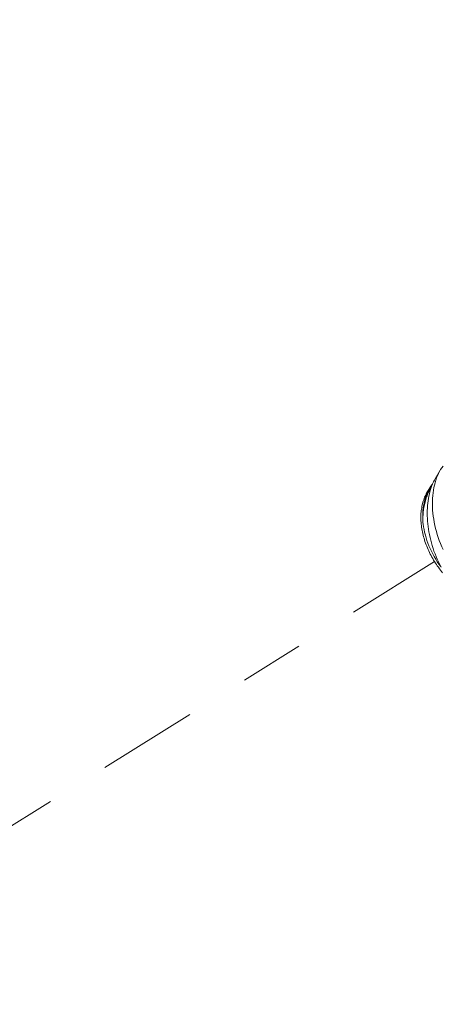
# Model space of a CAD drawing. Extents: x -92 to 195, y -39 to 160.
# Drawn here: x 185 to 186, y 31 to 32 of the extents above; entities that cross this region are included whole.
import ezdxf

# ---------------------------------------------------------------- set-up
doc = ezdxf.new("R2010")
doc.units = 0
doc.header["$MEASUREMENT"] = 0
doc.linetypes.add('CENTER', pattern=[2, 1.25, -0.25, 0.25, -0.25])
doc.layers.get('0').update_dxf_attribs({"linetype": 'CONTINUOUS', "lineweight": 15})
doc.layers.get('DEFPOINTS').update_dxf_attribs({"linetype": 'CONTINUOUS', "lineweight": 15})
doc.layers.add('Text', color=7, linetype='CONTINUOUS', lineweight=15)
doc.styles.add('ROMAND', font='romand.shx', dxfattribs={"oblique": 15})
doc.dimstyles.new('ROMAND', dxfattribs={"dimscale": 15, "dimtxt": 0.125, "dimasz": 0.125, "dimexe": 0.0625, "dimexo": 0.0625, "dimgap": 0.03125, "dimtad": 0, "dimtih": 1, "dimtoh": 1, "dimdec": 3, "dimzin": 0, "dimdsep": 46, "dimlunit": 4, "dimtxsty": 'ROMAND', "dimcen": 0, "dimadec": 0, "dimazin": 0, "dimtfac": 1, "dimtdec": 3, "dimtofl": 0, "dimtmove": 0, "dimatfit": 3, "dimfxl": 0, "dimtolj": 1, "dimtzin": 0, "dimarcsym": 0})

# ---------------------------------------------------------------- blocks, each defined once
blk = doc.blocks.new('*D6')
at = {"layer": 'DEFPOINTS', "color": 0}
for p in [(175.0707, 25.091), (174.8661, 24.2363)]:
    blk.add_point(p, dxfattribs=at)
at = {"layer": 'Text', "color": 0, "lineweight": -2}
for p, q in [((178.7501, 40.4675), (175.2452, 25.8204)), ((179.5001, 40.4675), (178.7501, 40.4675))]:
    blk.add_line(p, q, dxfattribs=at)
at = {"layer": 'Text', "color": 0}
blk.add_solid([(175.1237, 25.8495), (175.3668, 25.7913), (175.0707, 25.091)], dxfattribs=at)
at = {"layer": 'Text', "color": 0, "insert": (185.394, 40.4675), "char_height": 0.75, "attachment_point": 5, "style": 'ROMAND'}
blk.add_mtext('\\A1;\\A1;2{\\H0.7x;\\S3/4;}"x3{\\H0.7x;\\S1/4;}"x4{\\H0.7x;\\S3/4;}"H.\\PDOOR OPENING FOR\\PWIRING ACCESS', dxfattribs=at)

msp = doc.modelspace()

# ---------------------------------------------------------------- linework, layer by layer
at = {"color": 8}
for p, q in [((185.6316, 31.495), (185.6393, 31.5082)), ((185.6188, 31.4735), (185.6227, 31.4801))]:
    msp.add_line(p, q, dxfattribs=at)
at = {"linetype": 'CENTER', "ltscale": 0.125}
msp.add_line((183.9565, 30.3206), (185.6305, 31.3662), dxfattribs=at)
at = {"color": 8, "flags": 128}
for points in [[(185.6438, 31.3848), (185.6417, 31.3894), (185.6398, 31.3941), (185.638, 31.3989), (185.6363, 31.4037), (185.6348, 31.4083), (185.6335, 31.413), (185.6322, 31.4177), (185.6311, 31.4225), (185.6301, 31.4273), (185.6293, 31.4322), (185.6286, 31.437), (185.628, 31.4418), (185.6276, 31.4464), (185.6273, 31.4509), (185.6272, 31.4554), (185.6272, 31.4599), (185.6274, 31.4644), (185.6277, 31.4688), (185.6282, 31.4731), (185.6288, 31.4774), (185.6295, 31.4814), (185.6303, 31.4852), (185.6313, 31.489), (185.6324, 31.4927), (185.6337, 31.4963), (185.6351, 31.4998), (185.6367, 31.5032), (185.6383, 31.5064), (185.6401, 31.5094), (185.6419, 31.5122), (185.6439, 31.5149)], [(185.6124, 31.4295), (185.6123, 31.432), (185.6122, 31.4345), (185.6123, 31.4383), (185.6124, 31.4421), (185.6126, 31.4458), (185.613, 31.4494), (185.6135, 31.4531), (185.6142, 31.4567), (185.6149, 31.4602), (185.6158, 31.4636), (185.6168, 31.4668), (185.6179, 31.4699), (185.6191, 31.4728), (185.6204, 31.4756), (185.6218, 31.4784), (185.6234, 31.4811), (185.625, 31.4837), (185.6268, 31.486), (185.6275, 31.4869)], [(185.6316, 31.495), (185.6304, 31.493), (185.6289, 31.4901), (185.6276, 31.4873), (185.6264, 31.4844), (185.6253, 31.4814), (185.6243, 31.4782), (185.6233, 31.4749), (185.6225, 31.4714), (185.6217, 31.4679), (185.6211, 31.4643), (185.6205, 31.4607), (185.6201, 31.457), (185.6197, 31.4533), (185.6195, 31.4495), (185.6193, 31.4455), (185.6193, 31.4415), (185.6193, 31.4375), (185.6195, 31.4334), (185.6198, 31.4293), (185.6201, 31.4251), (185.6206, 31.4209), (185.6212, 31.4167), (185.6219, 31.4124), (185.6227, 31.4081), (185.6236, 31.4039), (185.6246, 31.3996), (185.6257, 31.3953), (185.6269, 31.391), (185.6283, 31.3867), (185.6297, 31.3825), (185.6313, 31.3782), (185.633, 31.374), (185.6348, 31.3699), (185.6366, 31.3658), (185.6387, 31.3616), (185.6409, 31.3576)], [(185.6178, 31.4716), (185.6168, 31.4698), (185.616, 31.468), (185.6152, 31.4662), (185.6144, 31.4643), (185.6137, 31.4624), (185.613, 31.4604), (185.6124, 31.4584), (185.6119, 31.4563), (185.6114, 31.4543), (185.6109, 31.4521), (185.6106, 31.45), (185.6102, 31.4478), (185.6099, 31.4456), (185.6097, 31.4434), (185.6095, 31.4411), (185.6094, 31.4388), (185.6094, 31.4365), (185.6093, 31.4341), (185.6094, 31.4318), (185.6095, 31.4294), (185.6097, 31.427), (185.6099, 31.4246), (185.6101, 31.4221), (185.6105, 31.4197), (185.6108, 31.4172), (185.6113, 31.4148), (185.6117, 31.4123), (185.6123, 31.4098), (185.6129, 31.4074), (185.6135, 31.4049), (185.6142, 31.4024), (185.6149, 31.3999), (185.6157, 31.3974), (185.6166, 31.3949), (185.6175, 31.3925), (185.6184, 31.39), (185.6194, 31.3876), (185.6205, 31.3851), (185.6216, 31.3827), (185.6227, 31.3803), (185.6239, 31.3779), (185.6251, 31.3755), (185.6264, 31.3731), (185.6277, 31.3708), (185.6291, 31.3685), (185.6305, 31.3662), (185.6319, 31.3639), (185.6334, 31.3617), (185.6349, 31.3594), (185.6365, 31.3573), (185.6381, 31.3551), (185.6397, 31.353), (185.6414, 31.3509), (185.6431, 31.3488)], [(185.6124, 31.4295), (185.6124, 31.4319), (185.6125, 31.4342), (185.6126, 31.4366), (185.6127, 31.4389), (185.6129, 31.4412), (185.6131, 31.4435), (185.6133, 31.4458), (185.6136, 31.448), (185.614, 31.4502), (185.6144, 31.4524), (185.6148, 31.4545), (185.6153, 31.4566), (185.6158, 31.4587), (185.6163, 31.4608), (185.6169, 31.4628), (185.6175, 31.4647), (185.6182, 31.4667), (185.6189, 31.4686), (185.6196, 31.4704), (185.6204, 31.4722), (185.6212, 31.474), (185.622, 31.4757), (185.6229, 31.4774), (185.6238, 31.4791), (185.6248, 31.4806), (185.6255, 31.4818)], [(185.6188, 31.4735), (185.6187, 31.4733), (185.6178, 31.4716)], [(185.6409, 31.3576), (185.6402, 31.3585), (185.6375, 31.3622), (185.6349, 31.366), (185.6324, 31.3699), (185.6301, 31.3739), (185.6278, 31.3781), (185.6257, 31.3823), (185.6237, 31.3866), (185.6218, 31.3909), (185.6202, 31.395), (185.6188, 31.3992), (185.6174, 31.4033), (185.6163, 31.4075), (185.6152, 31.4118), (185.6143, 31.4161), (185.6135, 31.4204), (185.6129, 31.4246), (185.6126, 31.4271), (185.6124, 31.4295)]]:
    msp.add_lwpolyline(points, dxfattribs=at)

# ---------------------------------------------------------------- dimensions: what is measured, and where the dimension line sits
at = {"layer": 'Text'}
dim = msp.add_diameter_dim_2p(p1=(174.8661, 24.2363), p2=(175.0707, 25.091), text='\\A1;2{\\H0.7x;\\S3/4;}"x3{\\H0.7x;\\S1/4;}"x4{\\H0.7x;\\S3/4;}"H.\\PDOOR OPENING FOR\\PWIRING ACCESS', dimstyle='ROMAND', override={"dimscale": 6}, dxfattribs=at)
dim.commit()
dim.dimension.update_dxf_attribs({"geometry": '*D6', "text_midpoint": (185.394, 40.4675), "dimtype": 163})

doc.saveas('drawing.dxf')
